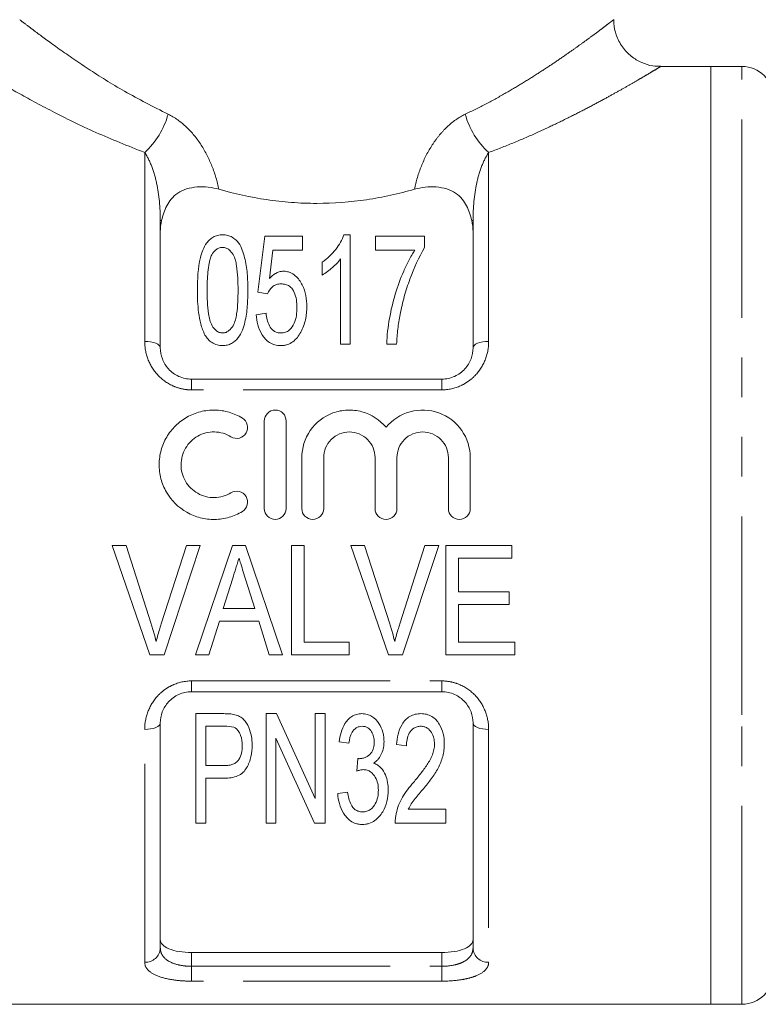
# Model space of a CAD drawing. Units: millimetres. Extents: x 134 to 273, y 96 to 275.
# Drawn here: x 162 to 186, y 169 to 201 of the extents above; entities that cross this region are included whole.
import ezdxf

# ---------------------------------------------------------------- set-up
doc = ezdxf.new("R2010")
doc.units = ezdxf.units.MM
doc.linetypes.add('PHANTOM', pattern=[12.7, 6.35, -1.27, 1.27, -1.27, 1.27, -1.27])

msp = doc.modelspace()

# ---------------------------------------------------------------- linework, layer by layer
at = {"color": 7, "linetype": 'Continuous', "lineweight": 15}
for p, q in [((184.585, 199.35), (182.982, 199.35)), ((185.585, 199.35), (184.585, 199.35)), ((184.585, 178.609), (184.585, 199.35)), ((184.585, 199.35), (184.585, 169.35)), ((166.985, 194.424), (166.985, 190.35)), ((176.985, 190.35), (176.985, 194.424)), ((170.322, 193.922), (170.098, 192.127)), ((171.534, 193.922), (170.322, 193.922)), ((171.534, 193.474), (171.534, 193.922)), ((173.06, 193.967), (172.857, 193.967)), ((173.06, 190.467), (173.06, 193.967)), ((175.438, 193.922), (173.867, 193.922)), ((173.867, 193.922), (173.867, 193.474)), ((175.438, 193.559), (175.438, 193.922)), ((170.473, 192.567), (170.585, 193.474)), ((170.585, 193.474), (171.534, 193.474)), ((173.867, 193.474), (175.124, 193.474)), ((172.162, 193.092), (172.162, 192.679)), ((172.746, 193.195), (172.746, 190.467)), ((170.098, 192.127), (170.412, 192.083)), ((170.367, 191.454), (170.053, 191.41)), ((172.746, 190.467), (173.06, 190.467)), ((174.226, 190.467), (174.54, 190.467)), ((167.985, 189.35), (175.985, 189.35)), ((170.309, 185.209), (170.309, 188.009)), ((171.009, 188.009), (171.009, 185.209)), ((171.509, 185.209), (171.509, 186.838)), ((172.209, 186.838), (172.209, 185.209)), ((173.852, 185.209), (173.852, 186.838)), ((174.552, 186.838), (174.552, 185.209)), ((176.196, 185.209), (176.196, 186.838)), ((176.896, 186.838), (176.896, 185.209)), ((165.889, 184.026), (165.448, 184.026)), ((165.448, 184.026), (166.652, 180.526)), ((166.692, 181.518), (165.889, 184.026)), ((167.818, 184.026), (167.014, 181.518)), ((167.103, 180.526), (168.259, 184.026)), ((168.259, 184.026), (167.818, 184.026)), ((169.289, 184.026), (168.105, 180.526)), ((169.713, 184.026), (169.289, 184.026)), ((170.897, 180.526), (169.713, 184.026)), ((171.588, 184.026), (171.184, 184.026)), ((171.184, 184.026), (171.184, 180.526)), ((171.588, 180.93), (171.588, 184.026)), ((173.517, 184.026), (173.076, 184.026)), ((173.076, 184.026), (174.28, 180.526)), ((174.32, 181.518), (173.517, 184.026)), ((175.447, 184.026), (174.642, 181.518)), ((174.731, 180.526), (175.888, 184.026)), ((175.888, 184.026), (175.447, 184.026)), ((178.229, 184.026), (176.12, 184.026)), ((176.12, 184.026), (176.12, 180.526)), ((178.229, 183.622), (178.229, 184.026)), ((176.524, 182.546), (176.524, 183.622)), ((176.524, 183.622), (178.229, 183.622)), ((168.998, 182.007), (169.301, 182.979)), ((169.721, 182.918), (170.005, 182.007)), ((178.139, 182.546), (176.524, 182.546)), ((178.139, 182.142), (178.139, 182.546)), ((176.524, 180.93), (176.524, 182.142)), ((176.524, 182.142), (178.139, 182.142)), ((170.005, 182.007), (168.998, 182.007)), ((168.536, 180.526), (168.872, 181.603)), ((168.872, 181.603), (170.13, 181.603)), ((170.13, 181.603), (170.466, 180.526)), ((173.024, 180.93), (171.588, 180.93)), ((173.024, 180.526), (173.024, 180.93)), ((178.318, 180.93), (176.524, 180.93)), ((178.318, 180.526), (178.318, 180.93)), ((166.652, 180.526), (167.103, 180.526)), ((168.105, 180.526), (168.536, 180.526)), ((170.466, 180.526), (170.897, 180.526)), ((171.184, 180.526), (173.024, 180.526)), ((174.28, 180.526), (174.731, 180.526)), ((176.12, 180.526), (178.318, 180.526)), ((175.985, 179.35), (167.985, 179.35)), ((169.012, 178.648), (168.125, 178.648)), ((168.125, 178.648), (168.125, 175.148)), ((170.704, 178.648), (170.369, 178.648)), ((170.369, 178.648), (170.369, 175.148)), ((171.939, 175.934), (170.704, 178.648)), ((171.939, 178.648), (171.939, 175.934)), ((172.253, 178.648), (171.939, 178.648)), ((172.253, 175.148), (172.253, 178.648)), ((184.585, 169.35), (184.585, 178.609)), ((166.985, 178.35), (166.985, 171.149)), ((176.985, 171.149), (176.985, 178.35)), ((168.439, 178.244), (169.043, 178.244)), ((168.439, 176.987), (168.439, 178.244)), ((170.683, 177.861), (171.918, 175.148)), ((170.683, 175.148), (170.683, 177.861)), ((172.702, 177.75), (173.016, 177.705)), ((174.542, 177.66), (174.856, 177.616)), ((173.298, 177.212), (173.264, 176.808)), ((169.049, 176.987), (168.439, 176.987)), ((168.439, 176.584), (169.041, 176.584)), ((168.439, 175.148), (168.439, 176.584)), ((172.971, 176.135), (172.657, 176.09)), ((176.112, 175.596), (174.916, 175.596)), ((176.112, 175.148), (176.112, 175.596)), ((168.125, 175.148), (168.439, 175.148)), ((170.369, 175.148), (170.683, 175.148)), ((171.918, 175.148), (172.253, 175.148)), ((174.497, 175.148), (176.112, 175.148)), ((167.985, 171.006), (175.985, 171.006)), ((159.385, 169.35), (184.585, 169.35)), ((184.585, 169.35), (185.585, 169.35))]:
    msp.add_line(p, q, dxfattribs=at)
at = {"color": 8, "linetype": 'PHANTOM', "lineweight": 0}
for p, q in [((185.585, 178.609), (185.585, 199.35)), ((166.485, 190.557), (166.485, 196.597)), ((177.485, 196.597), (177.485, 190.557)), ((166.985, 194.424), (167.026, 194.424)), ((176.985, 194.424), (176.943, 194.424)), ((167.985, 189.005), (167.985, 189.35)), ((175.985, 189.005), (175.985, 189.35)), ((175.985, 189.005), (167.985, 189.005)), ((167.985, 179.695), (175.985, 179.695)), ((167.985, 179.35), (167.985, 179.695)), ((175.985, 179.35), (175.985, 179.695)), ((185.585, 169.35), (185.585, 178.609)), ((166.485, 170.694), (166.485, 178.143)), ((177.485, 178.143), (177.485, 170.694)), ((167.985, 171.006), (167.985, 170.566)), ((175.985, 170.566), (175.985, 171.006)), ((167.985, 170.09), (167.985, 170.566)), ((167.985, 170.566), (175.985, 170.566)), ((175.985, 170.09), (175.985, 170.566)), ((175.985, 170.09), (167.985, 170.09))]:
    msp.add_line(p, q, dxfattribs=at)
at = {"color": 8, "linetype": 'PHANTOM', "lineweight": 0, "flags": 128}
for points in [[(166.985, 190.35), (166.975, 190.39), (166.947, 190.429), (166.901, 190.465), (166.838, 190.496), (166.763, 190.522), (166.676, 190.541), (166.582, 190.553), (166.485, 190.557)], [(177.485, 190.557), (177.387, 190.553), (177.294, 190.541), (177.207, 190.522), (177.131, 190.496), (177.069, 190.465), (177.023, 190.429), (176.995, 190.39), (176.985, 190.35)], [(166.985, 178.35), (166.975, 178.309), (166.947, 178.271), (166.901, 178.235), (166.838, 178.203), (166.763, 178.178), (166.676, 178.159), (166.582, 178.147), (166.485, 178.143)], [(177.485, 178.143), (177.387, 178.147), (177.294, 178.159), (177.207, 178.178), (177.131, 178.203), (177.069, 178.235), (177.023, 178.271), (176.995, 178.309), (176.985, 178.35)]]:
    msp.add_lwpolyline(points, dxfattribs=at)
at = {"color": 7, "linetype": 'Continuous', "lineweight": 15}
for centre, start, end in [((185.585, 198.35), 0, 90), ((185.585, 170.35), 270, 360)]:
    msp.add_arc(centre, 1, start, end, dxfattribs=at)
at = {"color": 8, "linetype": 'PHANTOM', "lineweight": 0}
for centre, radius, start, end in [((164.709, 198.527), 2.622, 312.6254, 344.4103), ((179.261, 198.527), 2.622, 195.5897, 227.3746), ((166.506, 171.173), 0.479, 267.4399, 357.1877), ((177.463, 171.173), 0.479, 182.8123, 272.5601)]:
    msp.add_arc(centre, radius, start, end, dxfattribs=at)
for points, knots in [([(162.491, 200.845), (162.503, 200.836), (162.529, 200.816), (162.745, 200.65), (163.103, 200.381), (163.667, 199.963), (164.636, 199.296), (165.815, 198.545), (166.757, 198.065), (167.235, 197.822)], [0, 0, 0, 0, 0.114879, 0.242309, 0.302446, 0.473271, 0.650669, 0.823018, 1, 1, 1, 1]), ([(176.735, 197.822), (176.961, 197.933), (177.416, 198.155), (178.023, 198.493), (178.575, 198.82), (179.073, 199.133), (179.537, 199.438), (179.943, 199.716), (180.292, 199.962), (180.59, 200.177), (180.852, 200.37), (181.072, 200.535), (181.247, 200.667), (181.378, 200.767), (181.457, 200.828), (181.49, 200.854), (181.483, 200.848), (181.482, 200.848)], [0, 0, 0, 0, 0.082256, 0.165022, 0.23904, 0.313409, 0.388911, 0.464832, 0.529729, 0.594948, 0.661263, 0.727999, 0.792535, 0.857534, 0.924074, 0.991182, 1, 1, 1, 1]), ([(166.485, 196.597), (165.952, 196.81), (164.87, 197.241), (163.512, 197.918), (162.371, 198.534), (161.612, 198.974), (161.172, 199.236), (161.001, 199.34), (160.991, 199.346), (160.988, 199.348)], [0, 0, 0, 0, 0.175152, 0.355049, 0.525146, 0.701499, 0.820737, 0.943239, 1, 1, 1, 1]), ([(182.982, 199.348), (182.983, 199.348), (182.992, 199.354), (182.955, 199.331), (182.867, 199.278), (182.716, 199.188), (182.512, 199.066), (182.258, 198.917), (181.959, 198.744), (181.612, 198.547), (181.206, 198.322), (180.738, 198.071), (180.204, 197.795), (179.624, 197.509), (178.978, 197.208), (178.27, 196.899), (177.747, 196.698), (177.485, 196.597)], [0, 0, 0, 0, 0.008697, 0.072269, 0.136373, 0.202111, 0.268386, 0.332643, 0.397323, 0.463218, 0.529485, 0.603808, 0.678564, 0.754565, 0.830957, 0.915226, 1, 1, 1, 1]), ([(167.235, 197.822), (167.445, 197.723), (167.643, 197.58), (167.995, 197.246), (168.153, 197.051), (168.429, 196.624), (168.543, 196.398), (168.731, 195.924), (168.806, 195.674), (168.859, 195.422)], [0, 0, 0, 0, 0.25, 0.25, 0.5, 0.5, 0.75, 0.75, 1, 1, 1, 1]), ([(175.111, 195.422), (175.164, 195.675), (175.238, 195.924), (175.427, 196.399), (175.544, 196.63), (175.75, 196.947), (175.823, 197.048), (175.981, 197.241), (176.066, 197.333), (176.332, 197.585), (176.525, 197.723), (176.735, 197.822)], [0, 0, 0, 0, 0.25, 0.25, 0.5, 0.5, 0.625, 0.625, 0.75, 0.75, 1, 1, 1, 1]), ([(166.985, 194.424), (166.985, 194.839), (166.948, 195.242), (166.827, 195.802), (166.775, 195.982), (166.648, 196.314), (166.572, 196.468), (166.485, 196.597)], [0, 0, 0, 0, 0.5, 0.5, 0.75, 0.75, 1, 1, 1, 1]), ([(177.485, 196.597), (177.398, 196.468), (177.322, 196.315), (177.194, 195.982), (177.143, 195.802), (177.021, 195.241), (176.985, 194.839), (176.985, 194.424)], [0, 0, 0, 0, 0.25, 0.25, 0.5, 0.5, 1, 1, 1, 1]), ([(167.985, 189.005), (167.88, 189.005), (167.777, 189.016), (167.576, 189.06), (167.476, 189.093), (167.196, 189.22), (167.028, 189.344), (166.759, 189.64), (166.655, 189.812), (166.519, 190.175), (166.485, 190.366), (166.485, 190.557)], [0, 0, 0, 0, 0.125, 0.125, 0.25, 0.25, 0.5, 0.5, 0.75, 0.75, 1, 1, 1, 1]), ([(177.485, 190.557), (177.485, 190.366), (177.452, 190.178), (177.315, 189.812), (177.213, 189.642), (177.01, 189.419), (176.935, 189.351), (176.772, 189.232), (176.682, 189.179), (176.402, 189.051), (176.195, 189.005), (175.985, 189.005)], [0, 0, 0, 0, 0.25, 0.25, 0.5, 0.5, 0.625, 0.625, 0.75, 0.75, 1, 1, 1, 1]), ([(166.485, 178.143), (166.485, 178.333), (166.518, 178.522), (166.655, 178.887), (166.757, 179.057), (166.96, 179.281), (167.035, 179.348), (167.198, 179.468), (167.288, 179.521), (167.568, 179.648), (167.775, 179.695), (167.985, 179.695)], [0, 0, 0, 0, 0.25, 0.25, 0.5, 0.5, 0.625, 0.625, 0.75, 0.75, 1, 1, 1, 1]), ([(175.985, 179.695), (176.09, 179.695), (176.193, 179.683), (176.394, 179.64), (176.494, 179.606), (176.774, 179.479), (176.942, 179.355), (177.211, 179.06), (177.314, 178.887), (177.451, 178.524), (177.485, 178.333), (177.485, 178.143)], [0, 0, 0, 0, 0.125, 0.125, 0.25, 0.25, 0.5, 0.5, 0.75, 0.75, 1, 1, 1, 1]), ([(166.985, 171.149), (166.985, 171.069), (167.006, 170.992), (167.093, 170.851), (167.159, 170.787), (167.336, 170.681), (167.448, 170.638), (167.638, 170.595), (167.706, 170.584), (167.843, 170.569), (167.913, 170.566), (167.985, 170.566)], [0, 0, 0, 0, 0.25, 0.25, 0.5, 0.5, 0.75, 0.75, 0.875, 0.875, 1, 1, 1, 1]), ([(175.985, 170.566), (176.128, 170.566), (176.269, 170.581), (176.459, 170.624), (176.52, 170.642), (176.629, 170.684), (176.678, 170.708), (176.812, 170.788), (176.877, 170.851), (176.965, 170.993), (176.985, 171.069), (176.985, 171.149)], [0, 0, 0, 0, 0.25, 0.25, 0.375, 0.375, 0.5, 0.5, 0.75, 0.75, 1, 1, 1, 1]), ([(167.985, 170.09), (167.88, 170.09), (167.777, 170.094), (167.576, 170.108), (167.476, 170.119), (167.196, 170.162), (167.028, 170.205), (166.759, 170.313), (166.655, 170.378), (166.519, 170.526), (166.485, 170.608), (166.485, 170.694)], [0, 0, 0, 0, 0.125, 0.125, 0.25, 0.25, 0.5, 0.5, 0.75, 0.75, 1, 1, 1, 1]), ([(177.485, 170.694), (177.485, 170.608), (177.452, 170.527), (177.315, 170.378), (177.213, 170.313), (177.01, 170.232), (176.935, 170.208), (176.772, 170.166), (176.682, 170.148), (176.402, 170.105), (176.195, 170.09), (175.985, 170.09)], [0, 0, 0, 0, 0.25, 0.25, 0.5, 0.5, 0.625, 0.625, 0.75, 0.75, 1, 1, 1, 1])]:
    msp.add_open_spline(points, degree=3, knots=knots, dxfattribs=at)
at = {"color": 7, "linetype": 'Continuous', "lineweight": 15}
for points, knots in [([(182.982, 199.36), (182.899, 199.36), (182.692, 199.36), (182.367, 199.467), (182.031, 199.669), (181.743, 199.972), (181.559, 200.338), (181.482, 200.644), (181.491, 200.808), (181.493, 200.847)], [0, 0, 0, 0, 0.1053494, 0.263969, 0.429992, 0.6036969, 0.7901563, 0.9501222, 1, 1, 1, 1]), ([(167.026, 194.424), (167.066, 194.587), (167.116, 194.744), (167.27, 195.043), (167.378, 195.187), (167.623, 195.353), (167.718, 195.399), (167.93, 195.466), (168.046, 195.487), (168.282, 195.504), (168.402, 195.501), (168.636, 195.475), (168.75, 195.452), (168.859, 195.422)], [0, 0, 0, 0, 0.25, 0.25, 0.5, 0.5, 0.625, 0.625, 0.75, 0.75, 0.875, 0.875, 1, 1, 1, 1]), ([(168.859, 195.422), (169.352, 195.282), (169.862, 195.169), (170.646, 195.052), (170.91, 195.022), (171.447, 194.981), (171.719, 194.971), (172.524, 194.971), (173.055, 195.012), (173.843, 195.129), (174.105, 195.178), (174.616, 195.289), (174.866, 195.352), (175.111, 195.422)], [0, 0, 0, 0, 0.25, 0.25, 0.375, 0.375, 0.5, 0.5, 0.75, 0.75, 0.875, 0.875, 1, 1, 1, 1]), ([(176.943, 194.424), (176.904, 194.587), (176.854, 194.744), (176.699, 195.043), (176.592, 195.187), (176.347, 195.353), (176.251, 195.399), (176.039, 195.466), (175.924, 195.487), (175.688, 195.504), (175.568, 195.501), (175.334, 195.475), (175.22, 195.452), (175.111, 195.422)], [0, 0, 0, 0, 0.25, 0.25, 0.5, 0.5, 0.625, 0.625, 0.75, 0.75, 0.875, 0.875, 1, 1, 1, 1]), ([(168.976, 193.967), (168.922, 193.966), (168.869, 193.962), (168.766, 193.936), (168.718, 193.917), (168.631, 193.868), (168.594, 193.838), (168.527, 193.775), (168.497, 193.741), (168.367, 193.562), (168.31, 193.401), (168.186, 192.905), (168.17, 192.554), (168.169, 192.193)], [0, 0, 0, 0, 0.0625, 0.0625, 0.125, 0.125, 0.1875, 0.1875, 0.25, 0.25, 0.5, 0.5, 1, 1, 1, 1]), ([(169.784, 192.193), (169.784, 192.374), (169.779, 192.551), (169.751, 192.898), (169.723, 193.069), (169.66, 193.317), (169.636, 193.399), (169.577, 193.558), (169.54, 193.636), (169.435, 193.779), (169.366, 193.842), (169.235, 193.914), (169.188, 193.934), (169.085, 193.961), (169.031, 193.965), (168.976, 193.967)], [0, 0, 0, 0, 0.25, 0.25, 0.5, 0.5, 0.625, 0.625, 0.75, 0.75, 0.875, 0.875, 0.9375, 0.9375, 1, 1, 1, 1]), ([(172.857, 193.967), (172.826, 193.887), (172.792, 193.806), (172.703, 193.65), (172.651, 193.573), (172.535, 193.424), (172.47, 193.351), (172.327, 193.214), (172.246, 193.152), (172.162, 193.092)], [0, 0, 0, 0, 0.25, 0.25, 0.5, 0.5, 0.75, 0.75, 1, 1, 1, 1]), ([(168.628, 193.324), (168.662, 193.381), (168.702, 193.438), (168.784, 193.507), (168.817, 193.527), (168.872, 193.549), (168.891, 193.555), (168.931, 193.562), (168.952, 193.563), (168.973, 193.563)], [0, 0, 0, 0, 0.5, 0.5, 0.75, 0.75, 0.875, 0.875, 1, 1, 1, 1]), ([(168.973, 193.563), (169.013, 193.562), (169.052, 193.557), (169.124, 193.53), (169.156, 193.511), (169.238, 193.444), (169.278, 193.39), (169.376, 193.222), (169.404, 193.097), (169.462, 192.721), (169.468, 192.46), (169.47, 192.195)], [0, 0, 0, 0, 0.0625, 0.0625, 0.125, 0.125, 0.25, 0.25, 0.5, 0.5, 1, 1, 1, 1]), ([(175.124, 193.474), (175.055, 193.367), (174.991, 193.257), (174.874, 193.032), (174.819, 192.917), (174.664, 192.565), (174.573, 192.32), (174.422, 191.816), (174.36, 191.555), (174.267, 191.021), (174.232, 190.748), (174.226, 190.467)], [0, 0, 0, 0, 0.125, 0.125, 0.25, 0.25, 0.5, 0.5, 0.75, 0.75, 1, 1, 1, 1]), ([(174.651, 191.419), (174.692, 191.614), (174.735, 191.806), (174.84, 192.18), (174.899, 192.364), (175.096, 192.901), (175.245, 193.243), (175.438, 193.559)], [0, 0, 0, 0, 0.25, 0.25, 0.5, 0.5, 1, 1, 1, 1]), ([(168.483, 192.195), (168.484, 192.391), (168.488, 192.585), (168.515, 192.869), (168.528, 192.963), (168.555, 193.101), (168.565, 193.147), (168.591, 193.236), (168.609, 193.28), (168.628, 193.324)], [0, 0, 0, 0, 0.5, 0.5, 0.75, 0.75, 0.875, 0.875, 1, 1, 1, 1]), ([(172.162, 192.679), (172.222, 192.713), (172.28, 192.749), (172.386, 192.83), (172.438, 192.872), (172.536, 192.958), (172.583, 193.003), (172.67, 193.096), (172.708, 193.145), (172.746, 193.195)], [0, 0, 0, 0, 0.25, 0.25, 0.5, 0.5, 0.75, 0.75, 1, 1, 1, 1]), ([(170.925, 192.801), (170.901, 192.8), (170.878, 192.799), (170.833, 192.792), (170.811, 192.787), (170.745, 192.768), (170.705, 192.749), (170.591, 192.684), (170.53, 192.627), (170.473, 192.567)], [0, 0, 0, 0, 0.125, 0.125, 0.25, 0.25, 0.5, 0.5, 1, 1, 1, 1]), ([(171.669, 191.668), (171.667, 191.789), (171.66, 191.908), (171.614, 192.14), (171.579, 192.252), (171.497, 192.416), (171.465, 192.468), (171.392, 192.567), (171.35, 192.615), (171.252, 192.699), (171.196, 192.736), (171.1, 192.774), (171.066, 192.785), (170.996, 192.798), (170.961, 192.799), (170.925, 192.801)], [0, 0, 0, 0, 0.25, 0.25, 0.5, 0.5, 0.625, 0.625, 0.75, 0.75, 0.875, 0.875, 0.9375, 0.9375, 1, 1, 1, 1]), ([(168.169, 192.193), (168.17, 191.958), (168.178, 191.719), (168.226, 191.355), (168.247, 191.234), (168.295, 191.053), (168.313, 190.993), (168.357, 190.875), (168.385, 190.817), (168.413, 190.76)], [0, 0, 0, 0, 0.5, 0.5, 0.75, 0.75, 0.875, 0.875, 1, 1, 1, 1]), ([(168.976, 190.826), (168.939, 190.828), (168.902, 190.832), (168.832, 190.858), (168.801, 190.877), (168.718, 190.945), (168.676, 191), (168.572, 191.176), (168.546, 191.307), (168.489, 191.691), (168.484, 191.946), (168.483, 192.195)], [0, 0, 0, 0, 0.0625, 0.0625, 0.125, 0.125, 0.25, 0.25, 0.5, 0.5, 1, 1, 1, 1]), ([(169.47, 192.195), (169.469, 191.946), (169.464, 191.691), (169.416, 191.371), (169.404, 191.307), (169.37, 191.18), (169.346, 191.117), (169.277, 191.001), (169.235, 190.945), (169.152, 190.879), (169.121, 190.859), (169.052, 190.833), (169.014, 190.828), (168.976, 190.826)], [0, 0, 0, 0, 0.5, 0.5, 0.625, 0.625, 0.75, 0.75, 0.875, 0.875, 0.9375, 0.9375, 1, 1, 1, 1]), ([(168.976, 190.422), (169.027, 190.423), (169.077, 190.427), (169.173, 190.45), (169.221, 190.467), (169.35, 190.535), (169.421, 190.602), (169.533, 190.75), (169.574, 190.833), (169.642, 190.999), (169.667, 191.085), (169.731, 191.342), (169.752, 191.515), (169.779, 191.857), (169.783, 192.026), (169.784, 192.193)], [0, 0, 0, 0, 0.0625, 0.0625, 0.125, 0.125, 0.25, 0.25, 0.375, 0.375, 0.5, 0.5, 0.75, 0.75, 1, 1, 1, 1]), ([(170.412, 192.083), (170.452, 192.162), (170.5, 192.239), (170.606, 192.332), (170.648, 192.358), (170.743, 192.39), (170.794, 192.395), (170.846, 192.397)], [0, 0, 0, 0, 0.5, 0.5, 0.75, 0.75, 1, 1, 1, 1]), ([(170.846, 192.397), (170.894, 192.395), (170.942, 192.392), (171.033, 192.366), (171.076, 192.347), (171.149, 192.295), (171.181, 192.265), (171.232, 192.196), (171.251, 192.159), (171.302, 192.047), (171.324, 191.967), (171.349, 191.805), (171.353, 191.723), (171.355, 191.641)], [0, 0, 0, 0, 0.125, 0.125, 0.25, 0.25, 0.375, 0.375, 0.5, 0.5, 0.75, 0.75, 1, 1, 1, 1]), ([(171.355, 191.641), (171.352, 191.471), (171.335, 191.297), (171.232, 191.056), (171.183, 190.976), (171.072, 190.887), (171.03, 190.864), (170.937, 190.833), (170.888, 190.828), (170.838, 190.826)], [0, 0, 0, 0, 0.5, 0.5, 0.75, 0.75, 0.875, 0.875, 1, 1, 1, 1]), ([(171.476, 190.847), (171.51, 190.912), (171.541, 190.978), (171.592, 191.113), (171.611, 191.182), (171.641, 191.32), (171.652, 191.39), (171.666, 191.529), (171.668, 191.598), (171.669, 191.668)], [0, 0, 0, 0, 0.25, 0.25, 0.5, 0.5, 0.75, 0.75, 1, 1, 1, 1]), ([(170.053, 191.41), (170.062, 191.301), (170.076, 191.193), (170.133, 190.98), (170.176, 190.873), (170.265, 190.726), (170.301, 190.679), (170.382, 190.593), (170.426, 190.553), (170.53, 190.488), (170.587, 190.463), (170.708, 190.43), (170.772, 190.424), (170.836, 190.422)], [0, 0, 0, 0, 0.25, 0.25, 0.5, 0.5, 0.625, 0.625, 0.75, 0.75, 0.875, 0.875, 1, 1, 1, 1]), ([(170.838, 190.826), (170.798, 190.828), (170.759, 190.83), (170.684, 190.852), (170.647, 190.868), (170.553, 190.933), (170.507, 190.992), (170.407, 191.181), (170.384, 191.319), (170.367, 191.454)], [0, 0, 0, 0, 0.125, 0.125, 0.25, 0.25, 0.5, 0.5, 1, 1, 1, 1]), ([(174.54, 190.467), (174.55, 190.63), (174.561, 190.79), (174.597, 191.108), (174.623, 191.264), (174.651, 191.419)], [0, 0, 0, 0, 0.5, 0.5, 1, 1, 1, 1]), ([(168.413, 190.76), (168.443, 190.713), (168.474, 190.668), (168.549, 190.586), (168.592, 190.548), (168.689, 190.485), (168.743, 190.461), (168.857, 190.429), (168.916, 190.425), (168.976, 190.422)], [0, 0, 0, 0, 0.25, 0.25, 0.5, 0.5, 0.75, 0.75, 1, 1, 1, 1]), ([(170.836, 190.422), (170.871, 190.423), (170.906, 190.425), (170.975, 190.434), (171.009, 190.443), (171.11, 190.475), (171.17, 190.507), (171.28, 190.587), (171.327, 190.634), (171.409, 190.736), (171.443, 190.791), (171.476, 190.847)], [0, 0, 0, 0, 0.125, 0.125, 0.25, 0.25, 0.5, 0.5, 0.75, 0.75, 1, 1, 1, 1]), ([(166.985, 190.35), (166.985, 190.232), (167.006, 190.112), (167.093, 189.882), (167.159, 189.77), (167.336, 189.577), (167.448, 189.495), (167.638, 189.409), (167.706, 189.387), (167.843, 189.357), (167.913, 189.35), (167.985, 189.35)], [0, 0, 0, 0, 0.25, 0.25, 0.5, 0.5, 0.75, 0.75, 0.875, 0.875, 1, 1, 1, 1]), ([(175.985, 189.35), (176.128, 189.35), (176.269, 189.381), (176.459, 189.467), (176.52, 189.502), (176.629, 189.582), (176.678, 189.626), (176.812, 189.772), (176.877, 189.882), (176.965, 190.114), (176.985, 190.232), (176.985, 190.35)], [0, 0, 0, 0, 0.25, 0.25, 0.375, 0.375, 0.5, 0.5, 0.75, 0.75, 1, 1, 1, 1]), ([(169.609, 185.115), (169.475, 185.034), (169.334, 184.972), (169.035, 184.885), (168.879, 184.862), (168.57, 184.857), (168.412, 184.876), (168.113, 184.953), (167.967, 185.012), (167.562, 185.242), (167.335, 185.468), (167.103, 185.871), (167.044, 186.016), (166.966, 186.313), (166.946, 186.469), (166.949, 186.775), (166.97, 186.928), (167.052, 187.224), (167.111, 187.364), (167.267, 187.629), (167.361, 187.75), (167.579, 187.964), (167.704, 188.058), (167.971, 188.209), (168.117, 188.267), (168.417, 188.344), (168.571, 188.362), (168.884, 188.356), (169.037, 188.333), (169.335, 188.247), (169.478, 188.183), (169.609, 188.103)], [0, 0, 0, 0, 0.0625, 0.0625, 0.125, 0.125, 0.1875, 0.1875, 0.25, 0.25, 0.375, 0.375, 0.4375, 0.4375, 0.5, 0.5, 0.5625, 0.5625, 0.625, 0.625, 0.6875, 0.6875, 0.75, 0.75, 0.8125, 0.8125, 0.875, 0.875, 0.9375, 0.9375, 1, 1, 1, 1]), ([(170.309, 188.009), (170.309, 188.099), (170.345, 188.19), (170.473, 188.319), (170.565, 188.359), (170.752, 188.359), (170.844, 188.32), (170.972, 188.19), (171.009, 188.1), (171.009, 188.009)], [0, 0, 0, 0, 0.25, 0.25, 0.5, 0.5, 0.75, 0.75, 1, 1, 1, 1]), ([(171.509, 186.838), (171.509, 187.146), (171.605, 187.453), (171.958, 187.961), (172.211, 188.158), (172.653, 188.32), (172.808, 188.351), (173.121, 188.365), (173.279, 188.347), (173.732, 188.224), (174.006, 188.045), (174.202, 187.808)], [0, 0, 0, 0, 0.25, 0.25, 0.5, 0.5, 0.625, 0.625, 0.75, 0.75, 1, 1, 1, 1]), ([(174.202, 187.808), (174.398, 188.045), (174.671, 188.223), (175.275, 188.388), (175.601, 188.375), (176.192, 188.159), (176.445, 187.962), (176.799, 187.454), (176.896, 187.15), (176.896, 186.838)], [0, 0, 0, 0, 0.25, 0.25, 0.5, 0.5, 0.75, 0.75, 1, 1, 1, 1]), ([(169.609, 188.103), (169.687, 188.056), (169.744, 187.977), (169.788, 187.8), (169.774, 187.704), (169.681, 187.548), (169.602, 187.488), (169.422, 187.442), (169.323, 187.458), (169.244, 187.506)], [0, 0, 0, 0, 0.25, 0.25, 0.5, 0.5, 0.75, 0.75, 1, 1, 1, 1]), ([(169.244, 187.506), (169.165, 187.554), (169.08, 187.592), (168.902, 187.643), (168.808, 187.658), (168.53, 187.662), (168.342, 187.615), (168.019, 187.432), (167.884, 187.298), (167.699, 186.981), (167.648, 186.797), (167.647, 186.43), (167.695, 186.245), (167.881, 185.924), (168.018, 185.788), (168.26, 185.65), (168.347, 185.615), (168.528, 185.569), (168.62, 185.558), (168.808, 185.561), (168.9, 185.575), (169.079, 185.626), (169.165, 185.665), (169.244, 185.713)], [0, 0, 0, 0, 0.0625, 0.0625, 0.125, 0.125, 0.25, 0.25, 0.375, 0.375, 0.5, 0.5, 0.625, 0.625, 0.75, 0.75, 0.8125, 0.8125, 0.875, 0.875, 0.9375, 0.9375, 1, 1, 1, 1]), ([(173.852, 186.838), (173.852, 186.946), (173.831, 187.051), (173.75, 187.25), (173.689, 187.34), (173.538, 187.492), (173.447, 187.554), (173.248, 187.637), (173.139, 187.659), (172.923, 187.659), (172.814, 187.638), (172.614, 187.554), (172.524, 187.493), (172.371, 187.34), (172.311, 187.249), (172.23, 187.051), (172.209, 186.944), (172.209, 186.838)], [0, 0, 0, 0, 0.125, 0.125, 0.25, 0.25, 0.375, 0.375, 0.5, 0.5, 0.625, 0.625, 0.75, 0.75, 0.875, 0.875, 1, 1, 1, 1]), ([(176.196, 186.838), (176.196, 186.946), (176.175, 187.051), (176.093, 187.25), (176.033, 187.34), (175.882, 187.492), (175.79, 187.554), (175.592, 187.637), (175.483, 187.659), (175.266, 187.659), (175.158, 187.638), (174.958, 187.554), (174.867, 187.493), (174.714, 187.34), (174.655, 187.249), (174.573, 187.051), (174.552, 186.944), (174.552, 186.838)], [0, 0, 0, 0, 0.125, 0.125, 0.25, 0.25, 0.375, 0.375, 0.5, 0.5, 0.625, 0.625, 0.75, 0.75, 0.875, 0.875, 1, 1, 1, 1]), ([(169.244, 185.713), (169.322, 185.76), (169.42, 185.776), (169.598, 185.733), (169.677, 185.675), (169.773, 185.517), (169.788, 185.42), (169.745, 185.243), (169.688, 185.163), (169.609, 185.115)], [0, 0, 0, 0, 0.25, 0.25, 0.5, 0.5, 0.75, 0.75, 1, 1, 1, 1]), ([(171.009, 185.209), (171.009, 185.117), (170.971, 185.026), (170.842, 184.897), (170.75, 184.859), (170.568, 184.859), (170.477, 184.896), (170.346, 185.027), (170.309, 185.118), (170.309, 185.209)], [0, 0, 0, 0, 0.25, 0.25, 0.5, 0.5, 0.75, 0.75, 1, 1, 1, 1]), ([(172.209, 185.209), (172.209, 185.117), (172.171, 185.026), (172.042, 184.897), (171.95, 184.859), (171.768, 184.859), (171.677, 184.896), (171.546, 185.027), (171.509, 185.118), (171.509, 185.209)], [0, 0, 0, 0, 0.25, 0.25, 0.5, 0.5, 0.75, 0.75, 1, 1, 1, 1]), ([(174.552, 185.209), (174.552, 185.117), (174.514, 185.026), (174.385, 184.897), (174.294, 184.859), (174.111, 184.859), (174.02, 184.896), (173.889, 185.027), (173.852, 185.118), (173.852, 185.209)], [0, 0, 0, 0, 0.25, 0.25, 0.5, 0.5, 0.75, 0.75, 1, 1, 1, 1]), ([(176.896, 185.209), (176.896, 185.117), (176.858, 185.026), (176.729, 184.897), (176.637, 184.859), (176.455, 184.859), (176.364, 184.896), (176.233, 185.027), (176.196, 185.118), (176.196, 185.209)], [0, 0, 0, 0, 0.25, 0.25, 0.5, 0.5, 0.75, 0.75, 1, 1, 1, 1]), ([(169.301, 182.979), (169.334, 183.086), (169.368, 183.193), (169.401, 183.3), (169.418, 183.354), (169.434, 183.408), (169.451, 183.461), (169.468, 183.515), (169.484, 183.569), (169.501, 183.622)], [0, 0, 0, 0, 0.0003377723, 0.0003377723, 0.0003377723, 0.0005067165, 0.0005067165, 0.0005067165, 0.0006756785, 0.0006756785, 0.0006756785, 0.0006756785]), ([(169.501, 183.622), (169.519, 183.564), (169.538, 183.505), (169.556, 183.446), (169.583, 183.358), (169.611, 183.27), (169.638, 183.182), (169.666, 183.094), (169.693, 183.006), (169.721, 182.918)], [0, 0, 0, 0, 0.0001849486, 0.0001849486, 0.0001849486, 0.0004624533, 0.0004624533, 0.0004624533, 0.000740038, 0.000740038, 0.000740038, 0.000740038]), ([(166.854, 180.953), (166.83, 181.047), (166.805, 181.142), (166.778, 181.236), (166.764, 181.283), (166.75, 181.33), (166.736, 181.377), (166.721, 181.424), (166.706, 181.471), (166.692, 181.518)], [0, 0, 0, 0, 0.0002998237, 0.0002998237, 0.0002998237, 0.0004499124, 0.0004499124, 0.0004499124, 0.0006000345, 0.0006000345, 0.0006000345, 0.0006000345]), ([(167.014, 181.518), (166.999, 181.471), (166.985, 181.424), (166.97, 181.377), (166.949, 181.307), (166.928, 181.236), (166.909, 181.166), (166.89, 181.095), (166.872, 181.024), (166.854, 180.953)], [0, 0, 0, 0, 0.0001498091, 0.0001498091, 0.0001498091, 0.0003746824, 0.0003746824, 0.0003746824, 0.0005997836, 0.0005997836, 0.0005997836, 0.0005997836]), ([(174.482, 180.953), (174.458, 181.047), (174.433, 181.142), (174.406, 181.236), (174.392, 181.283), (174.378, 181.33), (174.364, 181.377), (174.349, 181.424), (174.335, 181.471), (174.32, 181.518)], [0, 0, 0, 0, 0.0002998237, 0.0002998237, 0.0002998237, 0.0004499124, 0.0004499124, 0.0004499124, 0.0006000345, 0.0006000345, 0.0006000345, 0.0006000345]), ([(174.642, 181.518), (174.628, 181.471), (174.613, 181.424), (174.598, 181.377), (174.577, 181.307), (174.556, 181.236), (174.537, 181.166), (174.518, 181.095), (174.5, 181.024), (174.482, 180.953)], [0, 0, 0, 0, 0.0001498091, 0.0001498091, 0.0001498091, 0.0003746824, 0.0003746824, 0.0003746824, 0.0005997836, 0.0005997836, 0.0005997836, 0.0005997836]), ([(167.985, 179.35), (167.841, 179.35), (167.7, 179.318), (167.51, 179.233), (167.45, 179.197), (167.341, 179.118), (167.292, 179.073), (167.158, 178.927), (167.092, 178.818), (167.005, 178.585), (166.985, 178.468), (166.985, 178.35)], [0, 0, 0, 0, 0.25, 0.25, 0.375, 0.375, 0.5, 0.5, 0.75, 0.75, 1, 1, 1, 1]), ([(176.985, 178.35), (176.985, 178.468), (176.964, 178.587), (176.877, 178.818), (176.811, 178.929), (176.633, 179.122), (176.521, 179.205), (176.332, 179.29), (176.264, 179.313), (176.127, 179.342), (176.057, 179.35), (175.985, 179.35)], [0, 0, 0, 0, 0.25, 0.25, 0.5, 0.5, 0.75, 0.75, 0.875, 0.875, 1, 1, 1, 1]), ([(169.369, 178.615), (169.34, 178.622), (169.311, 178.628), (169.281, 178.632), (169.252, 178.637), (169.222, 178.639), (169.192, 178.641), (169.132, 178.646), (169.072, 178.647), (169.012, 178.648)], [0, 0, 0, 0, 0.0000902124, 0.0000902124, 0.0000902124, 0.0001803674, 0.0001803674, 0.0001803674, 0.0003601844, 0.0003601844, 0.0003601844, 0.0003601844]), ([(169.92, 177.642), (169.918, 177.738), (169.913, 177.834), (169.879, 178.023), (169.852, 178.118), (169.774, 178.302), (169.722, 178.391), (169.611, 178.5), (169.568, 178.532), (169.473, 178.583), (169.422, 178.6), (169.369, 178.615)], [0, 0, 0, 0, 0.25, 0.25, 0.5, 0.5, 0.75, 0.75, 0.875, 0.875, 1, 1, 1, 1]), ([(173.43, 178.648), (173.373, 178.646), (173.317, 178.64), (173.208, 178.61), (173.157, 178.587), (173.017, 178.499), (172.944, 178.417), (172.833, 178.239), (172.793, 178.144), (172.733, 177.949), (172.717, 177.849), (172.702, 177.75)], [0, 0, 0, 0, 0.125, 0.125, 0.25, 0.25, 0.5, 0.5, 0.75, 0.75, 1, 1, 1, 1]), ([(174.138, 177.758), (174.136, 177.808), (174.135, 177.858), (174.123, 177.957), (174.113, 178.006), (174.073, 178.152), (174.034, 178.249), (173.919, 178.424), (173.841, 178.501), (173.701, 178.587), (173.65, 178.61), (173.542, 178.64), (173.486, 178.645), (173.43, 178.648)], [0, 0, 0, 0, 0.125, 0.125, 0.25, 0.25, 0.5, 0.5, 0.75, 0.75, 0.875, 0.875, 1, 1, 1, 1]), ([(175.32, 178.648), (175.257, 178.646), (175.195, 178.641), (175.074, 178.612), (175.015, 178.589), (174.857, 178.497), (174.774, 178.405), (174.654, 178.207), (174.615, 178.099), (174.562, 177.881), (174.55, 177.77), (174.542, 177.66)], [0, 0, 0, 0, 0.125, 0.125, 0.25, 0.25, 0.5, 0.5, 0.75, 0.75, 1, 1, 1, 1]), ([(176.067, 177.682), (176.066, 177.789), (176.058, 177.897), (176.006, 178.109), (175.965, 178.214), (175.847, 178.407), (175.768, 178.496), (175.616, 178.588), (175.559, 178.611), (175.442, 178.641), (175.381, 178.646), (175.32, 178.648)], [0, 0, 0, 0, 0.25, 0.25, 0.5, 0.5, 0.75, 0.75, 0.875, 0.875, 1, 1, 1, 1]), ([(169.334, 178.213), (169.361, 178.2), (169.388, 178.186), (169.434, 178.149), (169.454, 178.126), (169.508, 178.058), (169.533, 178.006), (169.593, 177.849), (169.603, 177.737), (169.606, 177.628)], [0, 0, 0, 0, 0.125, 0.125, 0.25, 0.25, 0.5, 0.5, 1, 1, 1, 1]), ([(173.016, 177.705), (173.033, 177.824), (173.056, 177.945), (173.151, 178.105), (173.195, 178.155), (173.277, 178.207), (173.307, 178.222), (173.373, 178.24), (173.406, 178.242), (173.44, 178.244)], [0, 0, 0, 0, 0.5, 0.5, 0.75, 0.75, 0.875, 0.875, 1, 1, 1, 1]), ([(173.44, 178.244), (173.472, 178.242), (173.503, 178.24), (173.563, 178.224), (173.592, 178.211), (173.669, 178.162), (173.709, 178.117), (173.771, 178.018), (173.792, 177.965), (173.818, 177.855), (173.822, 177.799), (173.824, 177.743)], [0, 0, 0, 0, 0.125, 0.125, 0.25, 0.25, 0.5, 0.5, 0.75, 0.75, 1, 1, 1, 1]), ([(174.856, 177.616), (174.857, 177.685), (174.861, 177.753), (174.888, 177.889), (174.909, 177.958), (174.979, 178.083), (175.027, 178.14), (175.124, 178.203), (175.159, 178.219), (175.235, 178.239), (175.274, 178.242), (175.314, 178.244)], [0, 0, 0, 0, 0.25, 0.25, 0.5, 0.5, 0.75, 0.75, 0.875, 0.875, 1, 1, 1, 1]), ([(175.314, 178.244), (175.35, 178.243), (175.385, 178.239), (175.454, 178.221), (175.487, 178.206), (175.575, 178.151), (175.621, 178.099), (175.691, 177.986), (175.716, 177.927), (175.747, 177.802), (175.751, 177.738), (175.753, 177.675)], [0, 0, 0, 0, 0.125, 0.125, 0.25, 0.25, 0.5, 0.5, 0.75, 0.75, 1, 1, 1, 1]), ([(173.824, 177.743), (173.823, 177.679), (173.817, 177.615), (173.786, 177.491), (173.759, 177.431), (173.673, 177.327), (173.617, 177.285), (173.523, 177.239), (173.49, 177.227), (173.419, 177.211), (173.382, 177.209), (173.346, 177.207)], [0, 0, 0, 0, 0.25, 0.25, 0.5, 0.5, 0.75, 0.75, 0.875, 0.875, 1, 1, 1, 1]), ([(173.805, 177.064), (173.834, 177.084), (173.863, 177.105), (173.915, 177.15), (173.938, 177.175), (174.002, 177.253), (174.036, 177.312), (174.089, 177.433), (174.107, 177.497), (174.133, 177.626), (174.136, 177.692), (174.138, 177.758)], [0, 0, 0, 0, 0.125, 0.125, 0.25, 0.25, 0.5, 0.5, 0.75, 0.75, 1, 1, 1, 1]), ([(175.753, 177.675), (175.751, 177.615), (175.747, 177.556), (175.724, 177.442), (175.707, 177.385), (175.643, 177.219), (175.583, 177.116), (175.452, 176.916), (175.38, 176.82), (175.232, 176.632), (175.157, 176.539), (175.081, 176.448)], [0, 0, 0, 0, 0.125, 0.125, 0.25, 0.25, 0.5, 0.5, 0.75, 0.75, 1, 1, 1, 1]), ([(175.398, 176.246), (175.484, 176.35), (175.569, 176.456), (175.73, 176.674), (175.806, 176.787), (175.931, 177.026), (175.982, 177.151), (176.033, 177.347), (176.046, 177.413), (176.063, 177.546), (176.066, 177.614), (176.067, 177.682)], [0, 0, 0, 0, 0.25, 0.25, 0.5, 0.5, 0.75, 0.75, 0.875, 0.875, 1, 1, 1, 1]), ([(169.041, 176.584), (169.112, 176.585), (169.183, 176.588), (169.322, 176.611), (169.391, 176.63), (169.519, 176.685), (169.578, 176.722), (169.675, 176.811), (169.714, 176.863), (169.81, 177.027), (169.853, 177.145), (169.909, 177.39), (169.918, 177.515), (169.92, 177.642)], [0, 0, 0, 0, 0.125, 0.125, 0.25, 0.25, 0.375, 0.375, 0.5, 0.5, 0.75, 0.75, 1, 1, 1, 1]), ([(169.606, 177.628), (169.605, 177.589), (169.604, 177.55), (169.598, 177.473), (169.591, 177.436), (169.568, 177.323), (169.542, 177.248), (169.475, 177.149), (169.449, 177.118), (169.385, 177.065), (169.348, 177.045), (169.267, 177.014), (169.224, 177.003), (169.138, 176.99), (169.093, 176.988), (169.049, 176.987)], [0, 0, 0, 0, 0.125, 0.125, 0.25, 0.25, 0.5, 0.5, 0.625, 0.625, 0.75, 0.75, 0.875, 0.875, 1, 1, 1, 1]), ([(173.346, 177.207), (173.342, 177.207), (173.338, 177.207), (173.334, 177.208), (173.33, 177.208), (173.326, 177.208), (173.322, 177.209), (173.318, 177.209), (173.314, 177.21), (173.31, 177.21), (173.306, 177.211), (173.302, 177.211), (173.298, 177.212)], [0, 0, 0, 0, 0.00001199487, 0.00001199487, 0.00001199487, 0.00002399363, 0.00002399363, 0.00002399363, 0.0000360161, 0.0000360161, 0.0000360161, 0.00004804535, 0.00004804535, 0.00004804535, 0.00004804535]), ([(174.272, 176.201), (174.271, 176.283), (174.267, 176.365), (174.24, 176.529), (174.218, 176.611), (174.149, 176.767), (174.103, 176.844), (174.011, 176.943), (173.975, 176.974), (173.896, 177.027), (173.852, 177.047), (173.805, 177.064)], [0, 0, 0, 0, 0.25, 0.25, 0.5, 0.5, 0.75, 0.75, 0.875, 0.875, 1, 1, 1, 1]), ([(173.264, 176.808), (173.298, 176.82), (173.332, 176.832), (173.367, 176.84), (173.384, 176.845), (173.402, 176.849), (173.421, 176.851), (173.439, 176.854), (173.458, 176.855), (173.477, 176.856)], [0, 0, 0, 0, 0.0001091297, 0.0001091297, 0.0001091297, 0.0001648364, 0.0001648364, 0.0001648364, 0.00022161, 0.00022161, 0.00022161, 0.00022161]), ([(173.477, 176.856), (173.52, 176.854), (173.561, 176.85), (173.641, 176.825), (173.678, 176.806), (173.776, 176.737), (173.823, 176.676), (173.898, 176.549), (173.923, 176.481), (173.952, 176.343), (173.957, 176.274), (173.958, 176.204)], [0, 0, 0, 0, 0.125, 0.125, 0.25, 0.25, 0.5, 0.5, 0.75, 0.75, 1, 1, 1, 1]), ([(175.081, 176.448), (174.948, 176.295), (174.821, 176.139), (174.679, 175.888), (174.64, 175.803), (174.573, 175.63), (174.549, 175.543), (174.528, 175.455)], [0, 0, 0, 0, 0.5, 0.5, 0.75, 0.75, 1, 1, 1, 1]), ([(172.657, 176.09), (172.666, 175.981), (172.681, 175.873), (172.739, 175.665), (172.78, 175.563), (172.898, 175.373), (172.972, 175.284), (173.121, 175.18), (173.179, 175.151), (173.274, 175.122), (173.306, 175.115), (173.373, 175.105), (173.407, 175.104), (173.441, 175.103)], [0, 0, 0, 0, 0.25, 0.25, 0.5, 0.5, 0.75, 0.75, 0.875, 0.875, 0.9375, 0.9375, 1, 1, 1, 1]), ([(173.452, 175.507), (173.41, 175.507), (173.368, 175.511), (173.289, 175.535), (173.252, 175.551), (173.157, 175.618), (173.115, 175.678), (173.021, 175.863), (172.993, 175.998), (172.971, 176.135)], [0, 0, 0, 0, 0.125, 0.125, 0.25, 0.25, 0.5, 0.5, 1, 1, 1, 1]), ([(173.441, 175.103), (173.478, 175.104), (173.515, 175.105), (173.587, 175.115), (173.623, 175.124), (173.726, 175.157), (173.788, 175.189), (173.953, 175.305), (174.032, 175.405), (174.159, 175.614), (174.203, 175.726), (174.261, 175.959), (174.271, 176.079), (174.272, 176.201)], [0, 0, 0, 0, 0.0625, 0.0625, 0.125, 0.125, 0.25, 0.25, 0.5, 0.5, 0.75, 0.75, 1, 1, 1, 1]), ([(173.958, 176.204), (173.957, 176.128), (173.952, 176.053), (173.921, 175.908), (173.896, 175.837), (173.823, 175.699), (173.776, 175.634), (173.672, 175.56), (173.632, 175.539), (173.567, 175.52), (173.545, 175.514), (173.499, 175.508), (173.476, 175.507), (173.452, 175.507)], [0, 0, 0, 0, 0.25, 0.25, 0.5, 0.5, 0.75, 0.75, 0.875, 0.875, 0.9375, 0.9375, 1, 1, 1, 1]), ([(174.916, 175.596), (174.945, 175.654), (174.975, 175.712), (175.047, 175.822), (175.089, 175.876), (175.219, 176.035), (175.308, 176.14), (175.398, 176.246)], [0, 0, 0, 0, 0.25, 0.25, 0.5, 0.5, 1, 1, 1, 1]), ([(174.528, 175.455), (174.52, 175.415), (174.512, 175.376), (174.507, 175.336), (174.503, 175.304), (174.5, 175.273), (174.499, 175.242), (174.497, 175.21), (174.497, 175.179), (174.497, 175.148)], [0, 0, 0, 0, 0.0001553335, 0.0001553335, 0.0001553335, 0.0002775681, 0.0002775681, 0.0002775681, 0.0004001534, 0.0004001534, 0.0004001534, 0.0004001534]), ([(166.985, 171.424), (166.985, 171.366), (167.008, 171.312), (167.101, 171.209), (167.17, 171.164), (167.352, 171.088), (167.463, 171.057), (167.711, 171.016), (167.847, 171.006), (167.985, 171.006)], [0, 0, 0, 0, 0.25, 0.25, 0.5, 0.5, 0.75, 0.75, 1, 1, 1, 1]), ([(175.985, 171.006), (176.123, 171.006), (176.258, 171.016), (176.506, 171.057), (176.617, 171.088), (176.798, 171.164), (176.868, 171.209), (176.962, 171.311), (176.985, 171.367), (176.985, 171.424)], [0, 0, 0, 0, 0.25, 0.25, 0.5, 0.5, 0.75, 0.75, 1, 1, 1, 1])]:
    msp.add_open_spline(points, degree=3, knots=knots, dxfattribs=at)
for points in [[(167.026, 194.424), (166.998, 194.305), (166.985, 194.184), (166.985, 194.061)], [(176.985, 194.061), (176.985, 194.185), (176.972, 194.306), (176.943, 194.424)], [(169.043, 178.244), (169.141, 178.243), (169.24, 178.241), (169.334, 178.213)]]:
    msp.add_open_spline(points, degree=3, dxfattribs=at)

doc.saveas('drawing.dxf')
